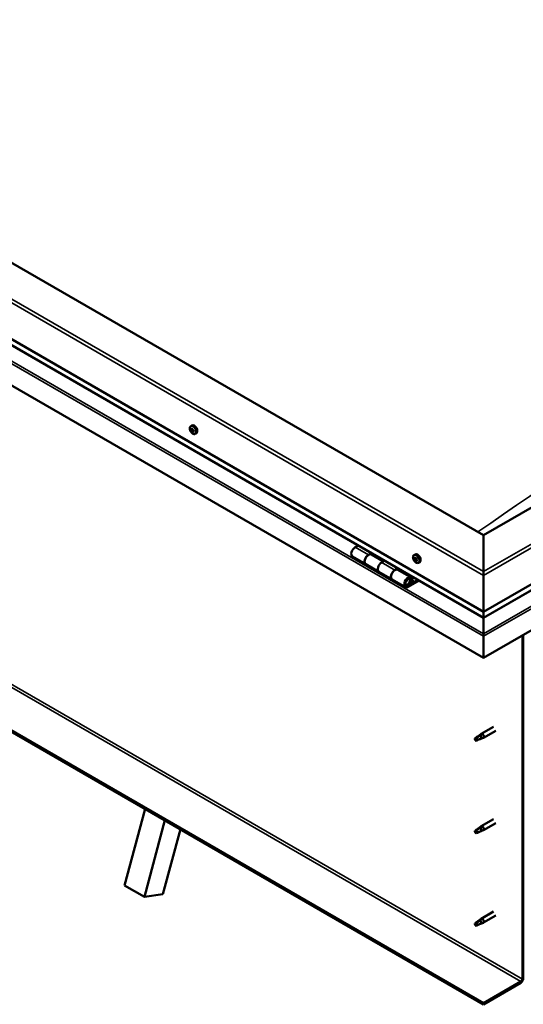
# Model space of a CAD drawing. Units: millimetres. Extents: x -6349 to 24410, y 3077 to 8837.
# Drawn here: x -1534 to -996, y 3277 to 4329 of the extents above; entities that cross this region are included whole.
import ezdxf

# ---------------------------------------------------------------- set-up
doc = ezdxf.new("R2010")
doc.units = ezdxf.units.MM
doc.header["$LTSCALE"] = 25
doc.layers.add('Visible (ISO)', color=7, linetype='Continuous', lineweight=50)
doc.layers.add('Visible Narrow (ISO)', color=7, linetype='Continuous', lineweight=35)

msp = doc.modelspace()

# ---------------------------------------------------------------- linework, layer by layer
at = {"layer": 'Visible (ISO)'}
for p, q in [((-1038.6, 3778.3), (-2063.9, 4370.2)), ((-2134.6, 4329.4), (-1038.6, 3696.6)), ((-1038.6, 3690.2), (-2127.1, 4318.6)), ((-1038.6, 3647.2), (-2141.7, 4284.1)), ((-154.7, 4288.6), (-1038.6, 3778.3)), ((-1038.6, 3696.6), (-84, 4247.8)), ((-1038.6, 3690.2), (-91.5, 4237)), ((-76.9, 4202.4), (-1038.6, 3647.2)), ((-1038.6, 3278.2), (-2113.4, 3898.7)), ((-2113.4, 3897.5), (-1038.6, 3276.9)), ((-1351.7, 3894.9), (-1350.3, 3895.7)), ((-1351.1, 3891.6), (-1350.4, 3892)), ((-1349.4, 3888.8), (-1348.8, 3889.2)), ((-1346.9, 3886.7), (-1345.6, 3887.4)), ((-1038.6, 3778.3), (-1038.6, 3739.5)), ((-1038.6, 3739.5), (-1038.6, 3778.3)), ((-1172.5, 3767.5), (-1175.8, 3765.6)), ((-1161.6, 3757.4), (-1158.4, 3759.3)), ((-1145.7, 3750.3), (-1158.6, 3757.7)), ((-1157, 3758.5), (-1158.5, 3757.6)), ((-1158.1, 3757.9), (-1157.7, 3757.7)), ((-1157.8, 3757.3), (-1157.7, 3757.7)), ((-1157.7, 3757.7), (-1156.4, 3757.9)), ((-1157.2, 3758.4), (-1156.4, 3757.9)), ((-1156.4, 3757.9), (-1156.7, 3756.6)), ((-1113, 3757.1), (-1111.7, 3757.9)), ((-1178.8, 3755.5), (-1164.6, 3747.4)), ((-1150.5, 3739.2), (-1164.6, 3747.4)), ((-1144.3, 3751.2), (-1147.5, 3749.3)), ((-1112.2, 3753.9), (-1111.6, 3754.3)), ((-1111, 3751), (-1110.3, 3751.4)), ((-1108.3, 3748.9), (-1106.9, 3749.7)), ((-1150.5, 3739.2), (-1136.4, 3731)), ((-1133.4, 3741.1), (-1130.1, 3743)), ((-1116.2, 3733.2), (-1130.4, 3741.4)), ((-1128.7, 3742.2), (-1130.2, 3741.3)), ((-1129.8, 3741.5), (-1129.4, 3741.3)), ((-1129.6, 3740.9), (-1129.4, 3741.3)), ((-1129.4, 3741.3), (-1128.1, 3741.5)), ((-1129, 3742), (-1128.1, 3741.5)), ((-1128.1, 3741.5), (-1128.4, 3740.3)), ((-1038.6, 3735.4), (-1038.6, 3739.5)), ((-1038.6, 3739.5), (-1038.6, 3735.4)), ((-1122.2, 3722.9), (-1136.4, 3731)), ((-1108.9, 3730.7), (-1119.2, 3724.8)), ((-1107.5, 3729.9), (-1119.2, 3723.2)), ((-1115.3, 3727.5), (-1117.6, 3728.8)), ((-1116.6, 3730.7), (-1115.3, 3727.5)), ((-1115.3, 3727.5), (-1114, 3728.8)), ((-1114, 3728.8), (-1115.2, 3732)), ((-1038.6, 3735.4), (-1038.6, 3696.6)), ((-1038.6, 3696.6), (-1038.6, 3735.4)), ((-1038.6, 3696.6), (-1038.6, 3690.5)), ((-1038.6, 3690.5), (-1038.6, 3696.6)), ((-1038.6, 3690.2), (-1038.6, 3690.5)), ((-1038.6, 3690.5), (-1038.6, 3690.2)), ((-1038.6, 3690.2), (-1038.6, 3673)), ((-1038.6, 3673), (-1038.6, 3690.2)), ((-1038.6, 3670.5), (-1038.6, 3673)), ((-1038.6, 3673), (-1038.6, 3670.5)), ((-1038.6, 3670.5), (-1038.6, 3671.8)), ((-1038.6, 3670.5), (-1038.6, 3647.2)), ((-1038.6, 3670.5), (-1038.6, 3670.5)), ((-1038.6, 3670.5), (-1038.6, 3670.5)), ((-1038.6, 3647.2), (-1038.6, 3670.4)), ((-1038.6, 3670.4), (-1038.6, 3647.2)), ((-997.2, 3671.1), (-997.2, 3303.7)), ((-996.2, 3671.7), (-996.2, 3304.3)), ((-1038.6, 3647.2), (-1038.6, 3647.2)), ((-1028.1, 3573.6), (-1041.2, 3566)), ((-1025.7, 3569.4), (-1038.8, 3561.9)), ((-1046.6, 3561.8), (-1047.4, 3559.7)), ((-1046.6, 3558.5), (-1047.4, 3559.7)), ((-1042.5, 3564.2), (-1046.6, 3561.8)), ((-1045.3, 3559.2), (-1046.6, 3558.5)), ((-1043.4, 3564.4), (-1041.3, 3566)), ((-1040.7, 3565.4), (-1042.5, 3564.2)), ((-1040.8, 3561), (-1038.9, 3561.8)), ((-1422.4, 3404.1), (-1400.4, 3485.8)), ((-1401.2, 3391.8), (-1379.2, 3473.6)), ((-1028.1, 3474.8), (-1041.2, 3467.2)), ((-1362.6, 3464), (-1381.3, 3394.8)), ((-1046.6, 3463), (-1047.4, 3460.9)), ((-1042.5, 3465.4), (-1046.6, 3463)), ((-1043.4, 3465.6), (-1041.3, 3467.2)), ((-1040.7, 3466.6), (-1042.5, 3465.4)), ((-1040.8, 3462.2), (-1038.9, 3463)), ((-1025.7, 3470.6), (-1038.8, 3463.1)), ((-1046.6, 3459.7), (-1047.4, 3460.9)), ((-1045.3, 3460.4), (-1046.6, 3459.7)), ((-1422.4, 3404.1), (-1401.2, 3391.8)), ((-1381.3, 3394.8), (-1401.2, 3391.8)), ((-1043.4, 3366.8), (-1041.3, 3368.4)), ((-1028.1, 3376), (-1041.2, 3368.4)), ((-1025.7, 3371.8), (-1038.8, 3364.3)), ((-1046.6, 3364.2), (-1047.4, 3362.1)), ((-1046.6, 3360.9), (-1047.4, 3362.1)), ((-1042.5, 3366.6), (-1046.6, 3364.2)), ((-1045.3, 3361.6), (-1046.6, 3360.9)), ((-1040.7, 3367.9), (-1042.5, 3366.6)), ((-1040.8, 3363.4), (-1038.9, 3364.2)), ((-998.7, 3301.2), (-1038.6, 3278.2)), ((-1038.6, 3276.9), (-998.7, 3300)), ((-1038.6, 3278.2), (-1038.6, 3276.9))]:
    msp.add_line(p, q, dxfattribs=at)
for centre in [(-1344.8, 3893.4), (-1106.2, 3755.6)]:
    msp.add_arc(centre, 8, 204.1421, 215.8579, dxfattribs=at)
for centre, major_axis, start_param, end_param in [((-1348, 3891.6), (-2.38, 4.11), 3.141593, 6.283185), ((-1350.3, 3890.2), (-1.1, 1.91), 0.636772, 1.489388), ((-1351.5, 3891.3), (0.225, -0.39), 4.177422, 5.019012), ((-1350.3, 3890.2), (-1.1, 1.91), 5.87276, 6.725375), ((-1351.5, 3891.3), (-0.225, 0.39), 5.484727, 6.326318), ((-1351.9, 3890.6), (0.394, -0.682), 0.24874, 1.87742), ((-1351.5, 3892.3), (0.394, -0.682), 5.484727, 7.113407), ((-1351.1, 3889.7), (-0.225, 0.39), 0.24874, 1.09033), ((-1351.1, 3889.7), (0.225, -0.39), 5.22462, 6.06621), ((-1350.3, 3890.2), (-1.1, 1.91), 1.683969, 2.536585), ((-1350.7, 3888.6), (-0.394, 0.682), 4.43753, 6.06621), ((-1350.6, 3891.8), (-0.225, 0.39), 6.271817, 7.113407), ((-1350.3, 3892), (0.225, -0.39), 4.542591, 5.019012), ((-1350.3, 3890.2), (1.1, -1.91), 1.683969, 2.536585), ((-1350.6, 3891.8), (-0.225, 0.39), 4.43753, 5.27912), ((-1350.7, 3891.3), (0.394, -0.682), 0.24874, 1.87742), ((-1349.8, 3891.9), (0.394, -0.682), 4.43753, 6.06621), ((-1350, 3890.4), (-0.225, 0.39), 0.24874, 2.924617), ((-1349.9, 3888.6), (0.225, -0.39), 4.43753, 5.27912), ((-1349.5, 3889.2), (-0.394, 0.682), 4.43753, 6.06621), ((-1350.3, 3890.2), (1.1, -1.91), 5.87276, 6.725375), ((-1349.9, 3888.6), (0.225, -0.39), 6.271817, 7.113407), ((-1349, 3888.2), (-0.394, 0.682), 5.484727, 7.113407), ((-1349.4, 3890.8), (-0.225, 0.39), 5.22462, 6.06621), ((-1348.6, 3889.8), (-0.394, 0.682), 0.24874, 1.87742), ((-1350.3, 3890.2), (1.1, -1.91), 0.636772, 1.489388), ((-1349.4, 3890.8), (0.225, -0.39), 0.24874, 1.09033), ((-1348.8, 3889.3), (0.225, -0.39), 4.43753, 4.818043), ((-1349, 3889.2), (0.225, -0.39), 5.484727, 6.326318), ((-1349, 3889.2), (-0.225, 0.39), 4.177422, 5.019012), ((-1175.8, 3760.7), (-3, -5.2), 3.926991, 6.283185), ((-1161.6, 3752.5), (3, 5.2), 0, 3.141593), ((-1161.6, 3752.5), (-3, -5.2), 3.926991, 6.283923), ((-1109.3, 3753.8), (-2.38, 4.11), 3.141593, 6.283185), ((-1147.5, 3744.4), (-3, -5.2), 3.926991, 6.283185), ((-1147.5, 3744.4), (-3, -5.2), 3.926991, 6.283185), ((-1111.6, 3752.4), (-1.1, 1.91), 0.479064, 1.33168), ((-1112.8, 3753.7), (0.225, -0.39), 4.019714, 4.861305), ((-1111.6, 3752.4), (-1.1, 1.91), 5.715052, 6.567668), ((-1112.8, 3753.7), (-0.225, 0.39), 5.32702, 6.16861), ((-1113.3, 3753.2), (0.394, -0.682), 0.091032, 1.719712), ((-1112.6, 3752.2), (-0.225, 0.39), 0.091032, 0.932622), ((-1112.6, 3752.2), (0.225, -0.39), 5.066912, 5.908502), ((-1111.6, 3752.4), (-1.1, 1.91), 1.526262, 2.378877), ((-1112.6, 3754.6), (0.394, -0.682), 5.32702, 6.9557), ((-1112.3, 3751), (-0.394, 0.682), 4.279822, 5.908502), ((-1111.8, 3754), (-0.225, 0.39), 6.114109, 6.9557), ((-1112.2, 3753.9), (0.394, -0.682), 0.091032, 1.710573), ((-1111.5, 3752.8), (-0.225, 0.39), 0.091032, 2.76691), ((-1111.5, 3750.9), (0.225, -0.39), 4.279822, 5.121412), ((-1111.6, 3752.4), (1.1, -1.91), 1.526262, 2.378877), ((-1111.8, 3754), (-0.225, 0.39), 4.279822, 5.121412), ((-1110.9, 3753.9), (0.394, -0.682), 4.279822, 5.908502), ((-1111.1, 3751.7), (-0.394, 0.682), 4.279822, 5.908502), ((-1111.6, 3752.4), (1.1, -1.91), 5.715052, 6.567668), ((-1111.5, 3750.9), (0.225, -0.39), 6.114109, 6.9557), ((-1110.6, 3750.3), (-0.394, 0.682), 5.32702, 6.9557), ((-1110.6, 3752.7), (-0.225, 0.39), 5.066912, 5.908502), ((-1110.3, 3751.6), (0.225, -0.39), 4.279822, 5.125225), ((-1109.9, 3751.7), (-0.394, 0.682), 0.091032, 1.719712), ((-1110.4, 3751.2), (0.225, -0.39), 5.32702, 6.16861), ((-1111.6, 3752.4), (1.1, -1.91), 0.479064, 1.33168), ((-1110.6, 3752.7), (0.225, -0.39), 0.091032, 0.932622), ((-1110.4, 3751.2), (-0.225, 0.39), 4.019714, 4.861305), ((-1133.4, 3736.2), (3, 5.2), 0, 3.141593), ((-1133.4, 3736.2), (-3, -5.2), 3.926991, 6.283923), ((-1119.2, 3728.1), (3, 5.2), 5.846853, 10.210176), ((-1119.2, 3728.1), (-2, -3.46), 2.70526, 7.068583), ((-1036.1, 3683.8), (-1.75, -3.03), 5.455506, 5.497787), ((-1039.7, 3671.1), (0.8, -1.39), 0.785398, 0.847939), ((-1046.6, 3560.1), (1.03, -1.78), 3.861865, 5.497787), ((-1046.6, 3560.1), (-1.03, 1.78), 3.861865, 5.497787), ((-1042.5, 3562.5), (1.03, -1.78), 0.133634, 2.356194), ((-1040, 3563.9), (1.2, -2.08), 6.213805, 9.494158), ((-1046.6, 3461.3), (-1.03, 1.78), 3.861865, 5.497787), ((-1042.5, 3463.7), (1.03, -1.78), 0.133634, 2.356194), ((-1040, 3465.1), (1.2, -2.08), 6.213805, 9.494158), ((-1046.6, 3461.3), (1.03, -1.78), 3.861865, 5.497787), ((-1040, 3366.3), (1.2, -2.08), 6.213805, 9.494158), ((-1046.6, 3362.5), (1.03, -1.78), 3.861865, 5.497787), ((-1046.6, 3362.5), (-1.03, 1.78), 3.861865, 5.497787), ((-1042.5, 3364.9), (1.03, -1.78), 0.133634, 2.356194), ((-998.7, 3302.9), (-1.75, -3.03), 0.785398, 2.356194), ((-998.7, 3302.9), (-1, -1.73), 0.785398, 2.356194)]:
    msp.add_ellipse(centre, major_axis=major_axis, ratio=0.57735, start_param=start_param, end_param=end_param, dxfattribs=at)
for points, knots in [([(-1352.1, 3890.1), (-1352.3, 3890.5), (-1352.4, 3890.9), (-1352.6, 3891.7), (-1352.7, 3892.1), (-1352.7, 3892.8), (-1352.7, 3893.2), (-1352.6, 3893.8), (-1352.4, 3894.1), (-1352.1, 3894.6), (-1351.9, 3894.8), (-1351.7, 3894.9)], [1.762547, 1.762547, 1.762547, 1.762547, 2.041533, 2.041533, 2.320518, 2.320518, 2.599504, 2.599504, 2.878489, 2.878489, 3.157475, 3.157475, 3.157475, 3.157475]), ([(-1351.8, 3891.4), (-1351.8, 3891.4), (-1351.8, 3891.5), (-1351.8, 3891.6), (-1351.8, 3891.6), (-1351.8, 3891.7), (-1351.7, 3891.7), (-1351.7, 3891.7)], [0.17438702, 0.17438702, 0.17438702, 0.17438702, 0.18896797, 0.18896797, 0.20586323, 0.20586323, 0.21737851, 0.21737851, 0.21737851, 0.21737851]), ([(-1351.2, 3889.4), (-1351.3, 3889.4), (-1351.3, 3889.5), (-1351.3, 3889.5), (-1351.4, 3889.6), (-1351.4, 3889.7), (-1351.4, 3889.7), (-1351.4, 3889.8)], [0.17438702, 0.17438702, 0.17438702, 0.17438702, 0.18896797, 0.18896797, 0.20586323, 0.20586323, 0.21737852, 0.21737852, 0.21737852, 0.21737852]), ([(-1346.9, 3886.7), (-1347.2, 3886.5), (-1347.4, 3886.5), (-1348, 3886.4), (-1348.3, 3886.5), (-1348.9, 3886.7), (-1349.3, 3886.8), (-1349.9, 3887.2), (-1350.2, 3887.4), (-1350.8, 3888), (-1351.1, 3888.3), (-1351.3, 3888.7)], [0.015882, 0.015882, 0.015882, 0.015882, 0.294868, 0.294868, 0.573853, 0.573853, 0.852839, 0.852839, 1.131824, 1.131824, 1.41081, 1.41081, 1.41081, 1.41081]), ([(-1350.8, 3892.2), (-1350.8, 3892.3), (-1350.8, 3892.3), (-1350.7, 3892.3), (-1350.7, 3892.2), (-1350.6, 3892.2), (-1350.6, 3892.2), (-1350.5, 3892.2)], [0.17438702, 0.17438702, 0.17438702, 0.17438702, 0.18896797, 0.18896797, 0.20586323, 0.20586323, 0.21737851, 0.21737851, 0.21737851, 0.21737851]), ([(-1349.7, 3888.2), (-1349.7, 3888.2), (-1349.7, 3888.2), (-1349.8, 3888.2), (-1349.8, 3888.2), (-1349.9, 3888.3), (-1349.9, 3888.3), (-1350, 3888.3)], [0.17438702, 0.17438702, 0.17438702, 0.17438702, 0.18896797, 0.18896797, 0.20586323, 0.20586323, 0.21737852, 0.21737852, 0.21737852, 0.21737852]), ([(-1349.3, 3891.1), (-1349.2, 3891.1), (-1349.2, 3891), (-1349.1, 3890.9), (-1349.1, 3890.9), (-1349.1, 3890.8), (-1349.1, 3890.8), (-1349.1, 3890.7)], [0.17438702, 0.17438702, 0.17438702, 0.17438702, 0.18896797, 0.18896797, 0.20586323, 0.20586323, 0.21737852, 0.21737852, 0.21737852, 0.21737852]), ([(-1348.7, 3889.1), (-1348.7, 3889), (-1348.7, 3889), (-1348.7, 3888.9), (-1348.7, 3888.9), (-1348.7, 3888.8), (-1348.8, 3888.8), (-1348.8, 3888.8)], [0.17438702, 0.17438702, 0.17438702, 0.17438702, 0.18896797, 0.18896797, 0.20586323, 0.20586323, 0.21737852, 0.21737852, 0.21737852, 0.21737852]), ([(-1113.5, 3752.3), (-1113.6, 3752.7), (-1113.8, 3753.1), (-1114, 3753.9), (-1114, 3754.3), (-1114.1, 3755), (-1114.1, 3755.4), (-1113.9, 3756), (-1113.8, 3756.3), (-1113.5, 3756.8), (-1113.3, 3757), (-1113, 3757.1)], [1.60484, 1.60484, 1.60484, 1.60484, 1.883825, 1.883825, 2.162811, 2.162811, 2.441796, 2.441796, 2.720782, 2.720782, 2.999767, 2.999767, 2.999767, 2.999767]), ([(-1113.1, 3753.9), (-1113.1, 3753.9), (-1113.1, 3753.9), (-1113.1, 3754), (-1113, 3754.1), (-1113, 3754.1), (-1113, 3754.1), (-1113, 3754.1)], [0.17438702, 0.17438702, 0.17438702, 0.17438702, 0.18896797, 0.18896797, 0.20586323, 0.20586323, 0.21737851, 0.21737851, 0.21737851, 0.21737851]), ([(-1112.8, 3751.9), (-1112.8, 3751.9), (-1112.8, 3752), (-1112.9, 3752.1), (-1112.9, 3752.1), (-1112.9, 3752.2), (-1112.9, 3752.3), (-1112.9, 3752.3)], [0.17438702, 0.17438702, 0.17438702, 0.17438702, 0.18896797, 0.18896797, 0.20586323, 0.20586323, 0.21737852, 0.21737852, 0.21737852, 0.21737852]), ([(-1108.3, 3748.9), (-1108.5, 3748.8), (-1108.8, 3748.7), (-1109.4, 3748.6), (-1109.7, 3748.7), (-1110.3, 3748.9), (-1110.6, 3749), (-1111.2, 3749.4), (-1111.5, 3749.7), (-1112.1, 3750.2), (-1112.4, 3750.6), (-1112.7, 3750.9)], [6.14136, 6.14136, 6.14136, 6.14136, 6.420345, 6.420345, 6.699331, 6.699331, 6.978316, 6.978316, 7.257302, 7.257302, 7.536287, 7.536287, 7.536287, 7.536287]), ([(-1111.9, 3754.4), (-1111.9, 3754.4), (-1111.9, 3754.4), (-1111.8, 3754.4), (-1111.8, 3754.4), (-1111.7, 3754.3), (-1111.7, 3754.3), (-1111.6, 3754.3)], [0.17438702, 0.17438702, 0.17438702, 0.17438702, 0.18896797, 0.18896797, 0.20586323, 0.20586323, 0.21737851, 0.21737851, 0.21737851, 0.21737851]), ([(-1111.3, 3750.5), (-1111.3, 3750.5), (-1111.3, 3750.5), (-1111.4, 3750.5), (-1111.4, 3750.5), (-1111.5, 3750.6), (-1111.5, 3750.6), (-1111.6, 3750.6)], [0.17438702, 0.17438702, 0.17438702, 0.17438702, 0.18896797, 0.18896797, 0.20586323, 0.20586323, 0.21737852, 0.21737852, 0.21737852, 0.21737852]), ([(-1110.5, 3753), (-1110.4, 3753), (-1110.4, 3752.9), (-1110.3, 3752.8), (-1110.3, 3752.8), (-1110.3, 3752.7), (-1110.3, 3752.7), (-1110.3, 3752.6)], [0.17438702, 0.17438702, 0.17438702, 0.17438702, 0.18896797, 0.18896797, 0.20586323, 0.20586323, 0.21737852, 0.21737852, 0.21737852, 0.21737852]), ([(-1110.1, 3751), (-1110.1, 3751), (-1110.1, 3751), (-1110.1, 3750.9), (-1110.1, 3750.9), (-1110.2, 3750.8), (-1110.2, 3750.8), (-1110.2, 3750.8)], [0.17438702, 0.17438702, 0.17438702, 0.17438702, 0.18896797, 0.18896797, 0.20586323, 0.20586323, 0.21737852, 0.21737852, 0.21737852, 0.21737852]), ([(-1121.7, 3725.1), (-1121.7, 3725.1), (-1121.6, 3725.1), (-1121.3, 3725), (-1121, 3725.1), (-1120.4, 3725.2), (-1120.1, 3725.4), (-1119.5, 3725.8), (-1119.2, 3726.1), (-1118.6, 3726.7), (-1118.4, 3727), (-1118, 3727.7), (-1117.8, 3728.1), (-1117.5, 3728.9), (-1117.4, 3729.3), (-1117.4, 3730), (-1117.4, 3730.4), (-1117.5, 3731), (-1117.6, 3731.3), (-1117.8, 3731.6), (-1117.9, 3731.7), (-1117.9, 3731.7)], [0.923843, 0.923843, 0.923843, 0.923843, 0.99245, 0.99245, 1.275856, 1.275856, 1.603156, 1.603156, 1.945171, 1.945171, 2.284478, 2.284478, 2.621844, 2.621844, 2.960749, 2.960749, 3.30275, 3.30275, 3.633096, 3.633096, 3.684957, 3.684957, 3.684957, 3.684957]), ([(-1048.1, 3561.1), (-1047.8, 3561.2), (-1047.6, 3561.4), (-1046.8, 3561.9), (-1046.3, 3562.3), (-1045.2, 3563.1), (-1044.6, 3563.5), (-1043.9, 3564), (-1043.8, 3564.1), (-1043.7, 3564.2)], [1.0296095, 1.0296095, 1.0296095, 1.0296095, 1.1266468, 1.1266468, 1.3399415, 1.3399415, 1.5532361, 1.5532361, 1.5988171, 1.5988171, 1.5988171, 1.5988171]), ([(-1045.2, 3559.2), (-1044.9, 3559.3), (-1044.7, 3559.4), (-1043.9, 3559.8), (-1043.4, 3560), (-1042.4, 3560.4), (-1042, 3560.5), (-1041.5, 3560.7), (-1041.5, 3560.8), (-1041.4, 3560.8)], [1.0298299, 1.0298299, 1.0298299, 1.0298299, 1.1268672, 1.1268672, 1.3401618, 1.3401618, 1.5534565, 1.5534565, 1.5990374, 1.5990374, 1.5990374, 1.5990374]), ([(-1043.7, 3564.2), (-1043.5, 3564.3), (-1043.3, 3564.5), (-1042.8, 3564.8), (-1042.5, 3565), (-1041.9, 3565.3), (-1041.5, 3565.5), (-1041.1, 3565.5), (-1041, 3565.5), (-1040.8, 3565.5), (-1040.7, 3565.5), (-1040.7, 3565.4)], [0.9722954, 0.9722954, 0.9722954, 0.9722954, 1.054543, 1.054543, 1.1645704, 1.1645704, 1.2620554, 1.2620554, 1.289972, 1.289972, 1.3178886, 1.3178886, 1.3178886, 1.3178886]), ([(-1041.4, 3560.8), (-1041.2, 3560.8), (-1041.1, 3560.9), (-1040.9, 3561), (-1040.9, 3561), (-1040.8, 3561)], [0.9725494, 0.9725494, 0.9725494, 0.9725494, 1.0547969, 1.0547969, 1.0865436, 1.0865436, 1.0865436, 1.0865436]), ([(-1048.1, 3462.3), (-1047.8, 3462.4), (-1047.6, 3462.6), (-1046.8, 3463.1), (-1046.3, 3463.5), (-1045.2, 3464.3), (-1044.6, 3464.7), (-1043.9, 3465.2), (-1043.8, 3465.3), (-1043.7, 3465.4)], [1.0296095, 1.0296095, 1.0296095, 1.0296095, 1.1266468, 1.1266468, 1.3399415, 1.3399415, 1.5532361, 1.5532361, 1.5988171, 1.5988171, 1.5988171, 1.5988171]), ([(-1043.7, 3465.4), (-1043.5, 3465.5), (-1043.3, 3465.7), (-1042.8, 3466), (-1042.5, 3466.2), (-1041.9, 3466.6), (-1041.5, 3466.7), (-1041.1, 3466.7), (-1041, 3466.7), (-1040.8, 3466.7), (-1040.7, 3466.7), (-1040.7, 3466.6)], [0.9722954, 0.9722954, 0.9722954, 0.9722954, 1.054543, 1.054543, 1.1645704, 1.1645704, 1.2620554, 1.2620554, 1.289972, 1.289972, 1.3178886, 1.3178886, 1.3178886, 1.3178886]), ([(-1045.2, 3460.4), (-1044.9, 3460.5), (-1044.7, 3460.6), (-1043.9, 3461), (-1043.4, 3461.2), (-1042.4, 3461.6), (-1042, 3461.7), (-1041.5, 3461.9), (-1041.5, 3462), (-1041.4, 3462)], [1.0298299, 1.0298299, 1.0298299, 1.0298299, 1.1268672, 1.1268672, 1.3401618, 1.3401618, 1.5534565, 1.5534565, 1.5990374, 1.5990374, 1.5990374, 1.5990374]), ([(-1041.4, 3462), (-1041.2, 3462.1), (-1041.1, 3462.1), (-1040.9, 3462.2), (-1040.9, 3462.2), (-1040.8, 3462.2)], [0.9725494, 0.9725494, 0.9725494, 0.9725494, 1.0547969, 1.0547969, 1.0865436, 1.0865436, 1.0865436, 1.0865436]), ([(-1043.7, 3366.6), (-1043.5, 3366.7), (-1043.3, 3366.9), (-1042.8, 3367.2), (-1042.5, 3367.4), (-1041.9, 3367.8), (-1041.5, 3367.9), (-1041.1, 3367.9), (-1041, 3367.9), (-1040.8, 3367.9), (-1040.7, 3367.9), (-1040.7, 3367.9)], [0.9722954, 0.9722954, 0.9722954, 0.9722954, 1.054543, 1.054543, 1.1645704, 1.1645704, 1.2620554, 1.2620554, 1.289972, 1.289972, 1.3178886, 1.3178886, 1.3178886, 1.3178886]), ([(-1048.1, 3363.5), (-1047.8, 3363.6), (-1047.6, 3363.8), (-1046.8, 3364.3), (-1046.3, 3364.7), (-1045.2, 3365.5), (-1044.6, 3365.9), (-1043.9, 3366.4), (-1043.8, 3366.5), (-1043.7, 3366.6)], [1.0296095, 1.0296095, 1.0296095, 1.0296095, 1.1266468, 1.1266468, 1.3399415, 1.3399415, 1.5532361, 1.5532361, 1.5988171, 1.5988171, 1.5988171, 1.5988171]), ([(-1045.2, 3361.6), (-1044.9, 3361.7), (-1044.7, 3361.8), (-1043.9, 3362.2), (-1043.4, 3362.4), (-1042.4, 3362.8), (-1042, 3362.9), (-1041.5, 3363.1), (-1041.5, 3363.2), (-1041.4, 3363.2)], [1.0298299, 1.0298299, 1.0298299, 1.0298299, 1.1268672, 1.1268672, 1.3401618, 1.3401618, 1.5534565, 1.5534565, 1.5990374, 1.5990374, 1.5990374, 1.5990374]), ([(-1041.4, 3363.2), (-1041.2, 3363.3), (-1041.1, 3363.3), (-1040.9, 3363.4), (-1040.9, 3363.4), (-1040.8, 3363.4)], [0.9725494, 0.9725494, 0.9725494, 0.9725494, 1.0547969, 1.0547969, 1.0865436, 1.0865436, 1.0865436, 1.0865436])]:
    msp.add_open_spline(points, degree=3, knots=knots, dxfattribs=at)
for points in [[(-1047.4, 3559.7), (-1047.6, 3560.1), (-1047.8, 3560.6), (-1048.1, 3561.1)], [(-1047.4, 3559.7), (-1046.7, 3559.5), (-1045.9, 3559.4), (-1045.2, 3559.2)], [(-1047.4, 3460.9), (-1047.6, 3461.3), (-1047.8, 3461.8), (-1048.1, 3462.3)], [(-1047.4, 3460.9), (-1046.7, 3460.7), (-1045.9, 3460.6), (-1045.2, 3460.4)], [(-1047.4, 3362.1), (-1047.6, 3362.5), (-1047.8, 3363), (-1048.1, 3363.5)], [(-1047.4, 3362.1), (-1046.7, 3361.9), (-1045.9, 3361.8), (-1045.2, 3361.6)]]:
    msp.add_open_spline(points, degree=3, dxfattribs=at)
at = {"layer": 'Visible Narrow (ISO)'}
for p, q in [((-1038.6, 3735.4), (-2134.6, 4368.2)), ((-2131.1, 4370.2), (-1038.6, 3739.5)), ((-1038.6, 3690.5), (-2127.6, 4319.2)), ((-2141.7, 4307.3), (-1038.6, 3670.4)), ((-2139.4, 4308.6), (-1038.6, 3673)), ((-1038.6, 3739.5), (-87.5, 4288.6)), ((-84, 4286.5), (-1038.6, 3735.4)), ((-1038.6, 3690.5), (-91.1, 4237.5)), ((-1038.6, 3673), (-79.2, 4226.9)), ((-1038.6, 3670.4), (-76.9, 4225.6)), ((-2073.5, 3921.8), (-998.7, 3301.2)), ((-2072, 3924.2), (-997.2, 3303.7)), ((-1351.6, 3891.1), (-1350.5, 3891.7)), ((-1351.4, 3890), (-1350.3, 3890.7)), ((-1351, 3889.3), (-1349.8, 3889.9)), ((-1350.9, 3892), (-1350.6, 3892.2)), ((-1350.2, 3888.6), (-1349, 3889.3)), ((-1349, 3888.8), (-1348.7, 3889)), ((-1175.8, 3765.6), (-1161.6, 3757.4)), ((-1147.5, 3749.3), (-1133.4, 3741.1)), ((-1113, 3753.5), (-1112.3, 3753.9)), ((-1112.9, 3752.5), (-1111.7, 3753.2)), ((-1112.5, 3751.7), (-1111.4, 3752.4)), ((-1112.1, 3754.2), (-1111.8, 3754.4)), ((-1111.8, 3750.9), (-1110.6, 3751.6)), ((-1110.5, 3750.9), (-1110.1, 3751.1)), ((-1116.6, 3730.7), (-1117.7, 3731.3)), ((-1120.2, 3725.4), (-1119.2, 3724.8)), ((-1038.6, 3688), (-1038.6, 3688))]:
    msp.add_line(p, q, dxfattribs=at)
for centre, major_axis, start_param, end_param in [((-603.7, -782.7), (-2967.5, -5139.9), 3.821489, 4.032263), ((-1349.4, 3890.7), (-2.33, 4.04), 1.746665, 7.678113), ((-1349.3, 3890.8), (-2.38, 4.11), 3.141593, 6.283185), ((-1110.8, 3752.9), (-2.33, 4.04), 1.746665, 7.678113), ((-1110.7, 3753), (-2.38, 4.11), 3.141593, 6.283185), ((-1119.9, 3728.5), (1.7, 2.94), 2.887222, 6.537556)]:
    msp.add_ellipse(centre, major_axis=major_axis, ratio=0.57735, start_param=start_param, end_param=end_param, dxfattribs=at)

doc.saveas('drawing.dxf')
